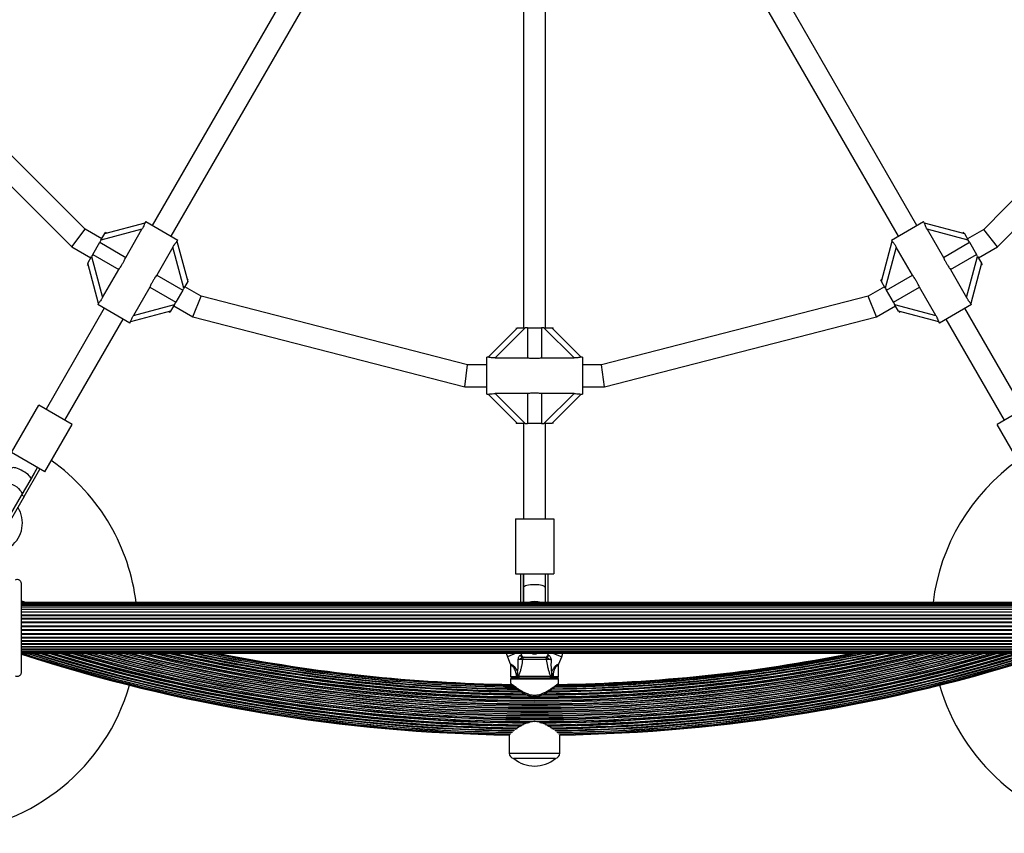
# Model space of a CAD drawing. Units: millimetres. Extents: x 300 to 15045, y 1471 to 14311.
# Drawn here: x 6821 to 7541, y 3648 to 4242 of the extents above; entities that cross this region are included whole.
import ezdxf

# ---------------------------------------------------------------- set-up
doc = ezdxf.new("R2010")
doc.units = ezdxf.units.MM

msp = doc.modelspace()

# ---------------------------------------------------------------- linework, layer by layer
at = {"color": 7, "linetype": 'Continuous', "lineweight": 25, "ltscale": 100}
for p, q in [((7060.43, 4338.95), (6917.93, 4092.14)), ((7476.78, 4092.14), (7334.28, 4338.95)), ((6931.78, 4084.14), (7074.28, 4330.95)), ((7320.43, 4330.95), (7462.93, 4084.14)), ((7189.35, 4306.24), (7189.35, 4017.28)), ((7205.35, 4017.28), (7205.35, 4306.24)), ((7666.36, 4232.78), (7525.71, 4089.21)), ((6868.96, 4089.23), (6736.64, 4221.23)), ((7535.6, 4076.45), (7679.2, 4223.02)), ((6723.84, 4211.4), (6859.14, 4076.42)), ((6883.29, 4086.15), (6912.68, 4094.02)), ((6913.16, 4094.89), (6912.62, 4093.94)), ((6913.16, 4094.89), (6936.55, 4081.39)), ((7458.16, 4081.39), (7481.55, 4094.89)), ((7482.08, 4093.97), (7481.55, 4094.89)), ((7482.03, 4094.02), (7511.41, 4086.15)), ((6859.14, 4076.42), (6868.96, 4089.23)), ((6881.04, 4082.25), (6868.96, 4089.23)), ((6910.46, 4089.29), (6880.46, 4081.25)), ((6883.29, 4086.15), (6883.79, 4087.02)), ((6884.66, 4086.52), (6883.79, 4087.02)), ((6898.61, 4068.76), (6910.46, 4089.29)), ((7484.24, 4089.29), (7496.1, 4068.76)), ((7514.24, 4081.25), (7484.24, 4089.29)), ((7510.91, 4087.02), (7510.05, 4086.52)), ((7525.71, 4089.21), (7513.66, 4082.25)), ((7535.6, 4076.45), (7525.71, 4089.21)), ((6874.49, 4070.91), (6879.59, 4079.74)), ((6880.46, 4081.25), (6879.59, 4079.74)), ((6879.59, 4079.74), (6898.61, 4068.76)), ((6880.46, 4081.25), (6883.29, 4086.15)), ((6936.01, 4080.47), (6936.55, 4081.39)), ((6936.04, 4080.53), (6943.91, 4051.15)), ((7450.79, 4051.15), (7458.67, 4080.53)), ((7458.16, 4081.39), (7458.71, 4080.44)), ((7496.1, 4068.76), (7515.12, 4079.74)), ((7511.41, 4086.15), (7514.24, 4081.25)), ((7515.12, 4079.74), (7514.24, 4081.25)), ((7515.12, 4079.74), (7520.21, 4070.91)), ((6859.14, 4076.42), (6873.04, 4068.4)), ((6933.05, 4076.25), (6921.2, 4055.72)), ((6941.09, 4046.25), (6933.05, 4076.25)), ((7461.66, 4076.25), (7453.62, 4046.25)), ((7473.51, 4055.72), (7461.66, 4076.25)), ((7521.66, 4068.4), (7535.6, 4076.45)), ((6870.79, 4064.5), (6873.62, 4069.4)), ((6874.49, 4070.91), (6873.62, 4069.4)), ((6873.62, 4069.4), (6881.66, 4039.4)), ((6874.49, 4070.91), (6893.51, 4059.93)), ((7501.2, 4059.93), (7520.21, 4070.91)), ((7513.05, 4039.4), (7521.09, 4069.4)), ((7521.09, 4069.4), (7520.21, 4070.91)), ((7521.09, 4069.4), (7523.91, 4064.5)), ((6870.29, 4063.64), (6871.16, 4063.14)), ((6878.67, 4035.12), (6870.79, 4064.5)), ((6881.66, 4039.4), (6893.51, 4059.93)), ((7501.2, 4059.93), (7513.05, 4039.4)), ((7523.91, 4064.5), (7516.04, 4035.12)), ((7523.55, 4063.14), (7524.41, 4063.64)), ((7523.91, 4064.5), (7524.41, 4063.64)), ((6921.2, 4055.72), (6940.21, 4044.74)), ((6943.91, 4051.15), (6941.09, 4046.25)), ((6944.41, 4052.02), (6943.55, 4052.52)), ((7451.16, 4052.52), (7450.29, 4052.02)), ((7450.79, 4051.15), (7450.29, 4052.02)), ((7453.62, 4046.25), (7450.79, 4051.15)), ((7454.49, 4044.74), (7473.51, 4055.72)), ((6916.1, 4046.89), (6904.24, 4026.36)), ((6916.1, 4046.89), (6935.12, 4035.91)), ((6940.21, 4044.74), (6935.12, 4035.91)), ((6940.21, 4044.74), (6941.09, 4046.25)), ((6953.71, 4040.3), (6941.66, 4047.25)), ((7453.04, 4047.25), (7441, 4040.3)), ((7453.62, 4046.25), (7454.49, 4044.74)), ((7459.59, 4035.91), (7454.49, 4044.74)), ((7459.59, 4035.91), (7478.61, 4046.89)), ((7490.46, 4026.36), (7478.61, 4046.89)), ((6947.6, 4025.35), (6953.71, 4040.3)), ((7148.37, 3990.28), (6953.71, 4040.3)), ((7441, 4040.3), (7246.34, 3990.28)), ((7447.1, 4025.35), (7441, 4040.3)), ((6882.93, 4031.52), (6840.34, 3957.76)), ((6878.69, 4035.19), (6878.16, 4034.27)), ((6901.55, 4020.77), (6878.16, 4034.27)), ((6931.41, 4029.5), (6902.03, 4021.63)), ((6904.24, 4026.36), (6934.24, 4034.4)), ((6931.41, 4029.5), (6930.91, 4028.64)), ((6934.24, 4034.4), (6931.41, 4029.5)), ((6933.66, 4033.4), (6947.6, 4025.35)), ((6934.24, 4034.4), (6935.12, 4035.91)), ((7447.1, 4025.35), (7461.04, 4033.4)), ((7459.59, 4035.91), (7460.46, 4034.4)), ((7460.46, 4034.4), (7490.46, 4026.36)), ((7463.29, 4029.5), (7460.46, 4034.4)), ((7492.68, 4021.63), (7463.29, 4029.5)), ((7516.55, 4034.27), (7493.16, 4020.77)), ((7554.36, 3957.76), (7511.78, 4031.52)), ((7516.55, 4034.27), (7516, 4035.21)), ((6854.2, 3949.76), (6896.78, 4023.52)), ((6930.05, 4029.14), (6930.91, 4028.64)), ((6947.6, 4025.35), (7146.34, 3974.28)), ((7248.37, 3974.28), (7447.1, 4025.35)), ((7463.79, 4028.64), (7464.66, 4029.14)), ((7497.93, 4023.52), (7540.51, 3949.76)), ((6901.55, 4020.77), (6902.09, 4021.71)), ((7163.34, 3995.77), (7184.85, 4017.28)), ((7190.51, 4017.28), (7168.55, 3995.32)), ((7183.85, 4017.28), (7183.85, 4016.28)), ((7184.85, 4017.28), (7190.51, 4017.28)), ((7192.25, 4017.28), (7190.51, 4017.28)), ((7192.25, 4017.28), (7202.45, 4017.28)), ((7192.25, 4017.28), (7192.25, 3995.32)), ((7202.45, 4017.28), (7202.45, 3995.32)), ((7204.2, 4017.28), (7202.45, 4017.28)), ((7226.16, 3995.32), (7204.2, 4017.28)), ((7204.2, 4017.28), (7209.85, 4017.28)), ((7209.85, 4017.28), (7231.36, 3995.77)), ((7209.85, 4017.28), (7210.85, 4017.28)), ((7210.85, 4016.28), (7210.85, 4017.28)), ((7492.63, 4021.69), (7493.16, 4020.77)), ((7163.42, 3995.78), (7162.35, 3995.78)), ((7162.35, 3968.78), (7162.35, 3995.78)), ((7168.55, 3995.32), (7192.25, 3995.32)), ((7202.45, 3995.32), (7226.16, 3995.32)), ((7232.35, 3995.78), (7231.26, 3995.78)), ((7232.35, 3995.78), (7232.35, 3968.78)), ((7146.34, 3974.28), (7148.37, 3990.28)), ((7162.35, 3990.28), (7148.37, 3990.28)), ((7246.34, 3990.28), (7232.35, 3990.28)), ((7248.37, 3974.28), (7246.34, 3990.28)), ((7146.34, 3974.28), (7162.35, 3974.28)), ((7232.35, 3974.28), (7248.37, 3974.28)), ((7162.35, 3968.78), (7163.45, 3968.78)), ((7184.85, 3947.28), (7163.34, 3968.79)), ((7192.25, 3969.24), (7168.55, 3969.24)), ((7168.55, 3969.24), (7190.51, 3947.28)), ((7192.25, 3969.24), (7192.25, 3947.28)), ((7226.16, 3969.24), (7202.45, 3969.24)), ((7202.45, 3969.24), (7202.45, 3947.28)), ((7204.2, 3947.28), (7226.16, 3969.24)), ((7231.36, 3968.79), (7209.85, 3947.28)), ((7231.29, 3968.78), (7232.35, 3968.78)), ((6815.15, 3926.12), (6835.15, 3960.76)), ((6859.4, 3946.76), (6835.15, 3960.76)), ((7559.56, 3960.76), (7535.31, 3946.76)), ((6839.4, 3912.12), (6859.4, 3946.76)), ((7183.85, 3948.28), (7183.85, 3947.28)), ((7184.85, 3947.28), (7183.85, 3947.28)), ((7190.51, 3947.28), (7184.85, 3947.28)), ((7189.35, 3947.28), (7189.35, 3877.65)), ((7190.51, 3947.28), (7192.25, 3947.28)), ((7202.45, 3947.28), (7192.25, 3947.28)), ((7202.45, 3947.28), (7204.2, 3947.28)), ((7209.85, 3947.28), (7204.2, 3947.28)), ((7205.35, 3877.65), (7205.35, 3947.28)), ((7210.85, 3947.28), (7210.85, 3948.28)), ((7555.31, 3912.12), (7535.31, 3946.76)), ((6839.4, 3912.12), (6815.15, 3926.12)), ((6822.6, 3895.02), (6834.2, 3915.12)), ((6824.33, 3894.02), (6835.93, 3914.12)), ((6829.39, 3906.79), (6834.2, 3915.12)), ((6822.39, 3894.67), (6829.39, 3906.79)), ((6809.03, 3871.53), (6822.39, 3894.67)), ((6824.33, 3894.02), (6810.76, 3870.53)), ((6824.33, 3894.02), (6822.6, 3895.02)), ((7183.35, 3877.65), (7183.35, 3837.65)), ((7183.35, 3877.65), (7211.35, 3877.65)), ((7211.35, 3877.65), (7211.35, 3837.65)), ((7183.35, 3837.65), (7211.35, 3837.65)), ((7187.35, 3816.52), (7187.35, 3837.65)), ((7189.35, 3837.65), (7189.35, 3827.65)), ((7189.35, 3816.52), (7189.35, 3837.65)), ((7205.35, 3827.65), (7205.35, 3837.65)), ((7205.35, 3816.52), (7205.35, 3837.65)), ((7207.35, 3816.52), (7207.35, 3837.65)), ((7189.35, 3827.65), (7189.35, 3816.52)), ((7205.35, 3816.52), (7205.35, 3827.65)), ((6822.35, 3817.77), (6826.11, 3816.52)), ((6823.46, 3816.52), (6822.35, 3816.89)), ((7572.35, 3816.52), (6822.35, 3816.52)), ((7572.35, 3816.31), (6822.35, 3816.31)), ((7572.35, 3815.68), (6822.35, 3815.68)), ((6822.35, 3814.67), (7572.35, 3814.67)), ((7572.35, 3814.66), (6822.35, 3814.66)), ((6822.35, 3813.43), (7572.35, 3813.43)), ((6825.44, 3816.52), (6822.36, 3817.55)), ((7572.35, 3813.25), (6822.35, 3813.25)), ((6822.35, 3811.8), (7572.35, 3811.8)), ((7572.35, 3811.51), (6822.35, 3811.51)), ((6822.35, 3809.84), (7572.35, 3809.84)), ((7572.35, 3809.47), (6822.35, 3809.47)), ((6822.35, 3807.59), (7572.35, 3807.59)), ((6822.35, 3807.17), (7572.35, 3807.17)), ((6822.35, 3805.1), (7572.35, 3805.1)), ((6822.35, 3804.65), (7572.35, 3804.65)), ((6822.35, 3802.44), (7572.35, 3802.44)), ((6822.35, 3801.96), (7572.35, 3801.96)), ((6822.35, 3799.67), (7572.35, 3799.67)), ((6822.35, 3799.18), (7572.35, 3799.18)), ((6821.85, 3798.02), (6822.35, 3798.52)), ((6822.35, 3797.52), (6821.85, 3798.02)), ((6822.35, 3797.79), (6822.35, 3798.24)), ((6822.35, 3796.86), (7572.35, 3796.86)), ((6822.35, 3796.37), (7572.35, 3796.37)), ((6822.35, 3794.08), (7572.35, 3794.08)), ((6822.35, 3793.6), (7572.35, 3793.6)), ((6822.35, 3791.39), (7572.35, 3791.39)), ((6822.35, 3790.93), (7572.35, 3790.93)), ((6822.35, 3788.87), (7572.35, 3788.87)), ((6822.35, 3788.45), (7572.35, 3788.45)), ((6822.35, 3786.57), (7572.35, 3786.57)), ((6822.35, 3786.19), (7572.35, 3786.19)), ((6822.35, 3784.53), (7572.35, 3784.53)), ((6822.35, 3784.23), (7572.35, 3784.23)), ((6822.35, 3782.78), (7572.35, 3782.78)), ((6822.35, 3782.61), (7572.35, 3782.61)), ((6822.35, 3781.38), (7572.35, 3781.38)), ((6822.35, 3781.37), (7572.35, 3781.37)), ((6822.35, 3780.36), (7572.35, 3780.36)), ((6822.35, 3779.73), (7572.35, 3779.73)), ((6822.35, 3779.52), (7572.35, 3779.52)), ((7187.92, 3777.85), (7187.23, 3779.52)), ((7207.48, 3779.52), (7206.78, 3777.85)), ((7177.51, 3776.85), (7179.62, 3771.77)), ((7179.85, 3770.62), (7179.85, 3762.62)), ((7206.17, 3774.97), (7188.54, 3774.97)), ((7190.17, 3776.62), (7204.54, 3776.62)), ((7214.85, 3762.62), (7214.85, 3770.61)), ((7215.07, 3771.75), (7217.2, 3776.85)), ((7185.03, 3765.04), (7183.85, 3764.55)), ((7184.66, 3762.62), (7183.85, 3764.55)), ((7183.85, 3764.55), (7183.85, 3762.62)), ((7210.85, 3764.55), (7209.68, 3765.04)), ((7210.85, 3764.55), (7210.05, 3762.62)), ((7210.85, 3764.55), (7210.85, 3762.62)), ((7179.85, 3760.62), (7179.85, 3757.6)), ((7180.85, 3761.62), (7197.35, 3761.62)), ((7183.85, 3762.62), (7183.85, 3761.62)), ((7183.85, 3762.62), (7184.66, 3762.62)), ((7184.66, 3762.62), (7185.11, 3762.57)), ((7184.66, 3762.62), (7184.66, 3761.62)), ((7185.11, 3762.65), (7185.51, 3762.8)), ((7185.11, 3762.57), (7185.11, 3762.65)), ((7185.51, 3762.8), (7209.2, 3762.8)), ((7197.35, 3761.62), (7213.85, 3761.62)), ((7209.2, 3762.8), (7209.6, 3762.65)), ((7209.6, 3762.65), (7209.6, 3762.57)), ((7209.6, 3762.57), (7210.05, 3762.62)), ((7210.05, 3762.62), (7210.05, 3761.62)), ((7210.05, 3762.62), (7210.85, 3762.62)), ((7210.85, 3761.62), (7210.85, 3762.62)), ((7214.85, 3757.6), (7214.85, 3760.62)), ((7184.81, 3753.46), (7166.42, 3753.8)), ((7178.85, 3719.81), (7178.85, 3706.59)), ((7215.85, 3706.59), (7215.85, 3719.81)), ((7182.15, 3702.65), (7182.15, 3702.62)), ((7212.55, 3702.62), (7182.15, 3702.62)), ((7212.55, 3702.62), (7212.55, 3702.65))]:
    msp.add_line(p, q, dxfattribs=at)
at = {"color": 8, "linetype": 'Continuous', "lineweight": 25, "ltscale": 100}
for p, q in [((6822.35, 3817.53), (6825.39, 3816.52)), ((6822.35, 3816.81), (6823.24, 3816.52)), ((7183.91, 3779.52), (7177.51, 3776.85)), ((7187.16, 3777.95), (7187.92, 3777.85)), ((7206.78, 3777.85), (7207.55, 3777.95)), ((7210.8, 3779.52), (7217.2, 3776.85)), ((7179.85, 3762.62), (7183.85, 3762.62)), ((7197.35, 3760.62), (7179.85, 3760.62)), ((7214.85, 3760.62), (7197.35, 3760.62)), ((7210.85, 3762.62), (7214.85, 3762.62)), ((7207.02, 3751.32), (7207.67, 3751.29)), ((7209.81, 3753.2), (7228.29, 3753.54)), ((7211.85, 3754.73), (7228.29, 3755.05)), ((7178.85, 3706.59), (7197.35, 3706.59)), ((7197.35, 3706.59), (7215.85, 3706.59))]:
    msp.add_line(p, q, dxfattribs=at)
at = {"color": 7, "linetype": 'Continuous', "lineweight": 25, "ltscale": 100, "flags": 128}
for points in [[(6808.53, 3902.67), (6809.14, 3903.31), (6810.06, 3903.73), (6811.25, 3903.89), (6812.66, 3903.78), (6814.2, 3903.42), (6815.81, 3902.83), (6817.4, 3902.02), (6818.89, 3901.05), (6820.21, 3899.95), (6821.3, 3898.8), (6822.09, 3897.63), (6822.55, 3896.52), (6822.65, 3895.51), (6822.39, 3894.67)], [(7176.6, 3779.52), (7176.6, 3779.52), (7177.51, 3776.85)], [(7437.93, 3779.52), (7432.96, 3778.5), (7412.72, 3774.57), (7392.4, 3770.99), (7372.03, 3767.77), (7351.61, 3764.9), (7331.13, 3762.39), (7310.62, 3760.24), (7290.07, 3758.44), (7269.5, 3757), (7248.9, 3755.93), (7228.29, 3755.21), (7212.01, 3754.89)], [(7217.2, 3776.85), (7218.11, 3779.52), (7218.11, 3779.52)]]:
    msp.add_lwpolyline(points, dxfattribs=at)
at = {"color": 8, "linetype": 'Continuous', "lineweight": 25, "ltscale": 100, "flags": 128}
msp.add_lwpolyline([(7214.13, 3756.56), (7222.97, 3756.72), (7243.9, 3757.36), (7264.81, 3758.37), (7285.71, 3759.75), (7306.58, 3761.5), (7327.41, 3763.62), (7348.2, 3766.11), (7368.94, 3768.96), (7389.63, 3772.19), (7410.26, 3775.78), (7429.75, 3779.52)], dxfattribs=at)
at = {"color": 7, "linetype": 'Continuous', "lineweight": 25, "ltscale": 10000}
for centre, radius, start, end in [((6757.35, 3798.02), 150, 30, 54.6446), ((7637.35, 3798.02), 150, 125.3554, 172.91548), ((6757.35, 3798.02), 150, 136.2034, 343.7966), ((6801.6, 3874.66), 21.5, 307.38014, 32.28225), ((6757.35, 3798.02), 150, 7.08452, 30), ((7637.35, 3798.02), 150, 196.2034, 30), ((7197.35, 4937.92), 1218.04, 252.0688, 269.14266), ((7197.35, 4937.92), 1218.25, 252.07225, 269.12989), ((7197.35, 4937.92), 1217.42, 252.08674, 269.17295), ((7197.35, 4937.92), 1216.39, 252.23698, 269.22033), ((7197.35, 4937.92), 1214.99, 252.44453, 269.28713), ((7197.35, 4937.92), 1213.25, 252.70657, 269.40314), ((7197.35, 4937.92), 1211.21, 253.01933, 269.5586), ((7197.35, 4937.92), 1208.91, 253.37976, 269.82046), ((7197.35, 4937.92), 1206.38, 253.78599, 286.21401), ((7197.35, 4937.92), 1188.3, 257.11925, 269.67585), ((7197.35, 4937.92), 1186.26, 257.55754, 269.50149), ((7197.35, 4937.92), 1184.52, 257.94554, 268.50356), ((7197.35, 4937.92), 1183.12, 258.26772, 269.28457), ((7197.35, 4937.92), 1182.09, 258.50985, 269.21968), ((7197.35, 4937.92), 1181.47, 258.66026, 269.18098), ((7197.35, 4937.92), 1181.25, 258.71129, 269.17086), ((7188.85, 3778.36), 1.74, 193.49505, 266.91078), ((7189.77, 3778.62), 2, 201.9991, 270), ((7197.35, 3787.12), 8, 251.85923, 288.14077), ((7197.35, 4937.92), 1208.91, 270.16513, 286.62024), ((7197.35, 4937.92), 1188.3, 270.33788, 282.88075), ((7204.94, 3778.62), 2, 270, 338.57477), ((7205.85, 3778.36), 1.74, 273.08922, 346.50495), ((7197.35, 4937.92), 1211.21, 270.43803, 286.98067), ((7197.35, 4937.92), 1186.26, 270.50931, 282.44246), ((7197.35, 4937.92), 1184.52, 270.60257, 282.05446), ((7197.35, 4937.92), 1213.25, 270.60029, 287.29343), ((7197.35, 4937.92), 1214.99, 270.72051, 287.55547), ((7197.35, 4937.92), 1182.09, 270.78035, 281.49015), ((7197.35, 4937.92), 1216.39, 270.77967, 287.76302), ((7197.35, 4937.92), 1181.47, 270.81713, 281.33974), ((7197.35, 4937.92), 1181.25, 270.83561, 281.28871), ((7197.35, 4937.92), 1217.42, 270.82705, 287.91326), ((7197.35, 4937.92), 1218.04, 270.85734, 287.93121), ((7197.35, 4937.92), 1218.25, 270.87011, 287.92775), ((7190.32, 3774.85), 1.78, 94.71788, 176.05955), ((7204.39, 3774.85), 1.78, 3.94045, 85.28212), ((7180.85, 3762.62), 1, 180, 270), ((7180.85, 3760.62), 1, 90, 180), ((7186.47, 3762.6), 0.979, 168.47065, 267.2115), ((7208.24, 3762.6), 0.979, 272.7885, 11.52935), ((7213.85, 3762.62), 1, 270, 0), ((7213.85, 3760.62), 1, 0, 90), ((7182.85, 3706.59), 4, 180, 259.92134), ((7211.85, 3706.59), 4, 280.07866, 0), ((7197.35, 3720.88), 23.75, 230.21549, 269.99653), ((7197.35, 3720.88), 23.75, 269.99653, 309.78451)]:
    msp.add_arc(centre, radius, start, end, dxfattribs=at)
at = {"color": 8, "linetype": 'Continuous', "lineweight": 25, "ltscale": 10000}
for centre, radius, start, end in [((7197.35, 3801.69), 15.54, 72.64191, 107.35809), ((7197.35, 4937.92), 1218.03, 252.06879, 269.1445), ((7197.35, 4937.92), 1217.35, 252.09672, 269.17989), ((7197.35, 4937.92), 1216.4, 252.23514, 269.19643), ((7197.35, 4937.92), 1216.24, 252.25943, 269.23591), ((7197.35, 4937.92), 1215.16, 252.41886, 269.27149), ((7197.35, 4937.92), 1214.72, 252.48444, 269.31178), ((7197.35, 4937.92), 1213.54, 252.66211, 269.37648), ((7197.35, 4937.92), 1213.29, 252.69994, 269.39374), ((7197.35, 4937.92), 1212.84, 252.76889, 269.42508), ((7197.35, 4937.92), 1211.58, 252.96165, 269.52027), ((7197.35, 4937.92), 1211.31, 253.00244, 269.54301), ((7197.35, 4937.92), 1210.63, 253.109, 269.60213), ((7197.35, 4937.92), 1209.33, 253.31334, 269.75539), ((7197.35, 4937.92), 1209.06, 253.35633, 269.79754), ((7197.35, 4937.92), 1208.15, 253.49997, 286.50003), ((7197.35, 4937.92), 1206.84, 253.71199, 286.28801), ((7197.35, 4937.92), 1206.57, 253.75633, 286.24367), ((7197.35, 4937.92), 1205.47, 253.93592, 286.06408), ((7197.35, 4937.92), 1204.18, 254.15127, 285.84873), ((7197.35, 4937.92), 1203.91, 254.19605, 285.80395), ((7197.35, 4937.92), 1203.7, 254.23163, 285.76837), ((7197.35, 4937.92), 1202.65, 254.40975, 285.59025), ((7197.35, 4937.92), 1201.41, 254.62365, 285.37635), ((7197.35, 4937.92), 1201.15, 254.66784, 285.33216), ((7197.35, 4937.92), 1200.92, 254.70892, 285.29108), ((7197.35, 4937.92), 1199.75, 254.91301, 285.08699), ((7197.35, 4937.92), 1198.59, 255.12024, 284.87976), ((7197.35, 4937.92), 1198.36, 255.16273, 284.83727), ((7197.35, 4937.92), 1198.1, 255.20872, 284.79128), ((7197.35, 4937.92), 1196.86, 255.43579, 284.56421), ((7197.35, 4937.92), 1195.81, 255.63069, 284.36931), ((7197.35, 4937.92), 1195.6, 255.67028, 284.32972), ((7197.35, 4937.92), 1195.33, 255.72042, 284.27958), ((7197.35, 4937.92), 1194.04, 255.9666, 284.0334), ((7197.35, 4937.92), 1193.12, 256.14314, 283.85686), ((7197.35, 4937.92), 1192.94, 256.17857, 283.82143), ((7197.35, 4937.92), 1192.67, 256.23189, 283.76811), ((7197.35, 4937.92), 1191.36, 256.49231, 283.50769), ((7197.35, 4937.92), 1190.6, 256.6442, 283.3558), ((7197.35, 4937.92), 1190.45, 256.67416, 283.32584), ((7197.35, 4937.92), 1190.18, 256.72947, 283.27053), ((7197.35, 4937.92), 1188.88, 256.99819, 269.74621), ((7197.35, 4937.92), 1188.19, 257.14227, 269.65707), ((7197.35, 4937.92), 1187.93, 257.19816, 269.63367), ((7197.35, 4937.92), 1186.67, 257.46813, 269.53024), ((7197.35, 4937.92), 1186.22, 257.56711, 269.49596), ((7197.35, 4937.92), 1185.97, 257.62198, 269.47708), ((7197.35, 4937.92), 1184.79, 257.88514, 269.39509), ((7197.35, 4937.92), 1184.35, 257.98465, 269.36638), ((7197.35, 4937.92), 1183.27, 258.2322, 269.29718), ((7197.35, 4937.92), 1183.11, 258.27064, 269.28677), ((7197.35, 4937.92), 1182.16, 258.49352, 269.22736), ((7197.35, 4937.92), 1181.48, 258.65609, 269.18497), ((7197.35, 4937.92), 1209.06, 270.19369, 286.64367), ((7197.35, 4937.92), 1209.33, 270.23546, 286.68666), ((7197.35, 4937.92), 1188.88, 270.25379, 283.00181), ((7197.35, 4937.92), 1188.19, 270.34854, 282.85773), ((7197.35, 4937.92), 1187.93, 270.37268, 282.80184), ((7197.35, 4937.92), 1210.63, 270.38266, 286.891), ((7197.35, 4937.92), 1211.31, 270.4469, 286.99756), ((7197.35, 4937.92), 1211.58, 270.46768, 287.03835), ((7197.35, 4937.92), 1186.67, 270.49789, 282.53187), ((7197.35, 4937.92), 1186.22, 270.51192, 282.43289), ((7197.35, 4937.92), 1185.97, 270.52971, 282.37802), ((7197.35, 4937.92), 1212.84, 270.56574, 287.23111), ((7197.35, 4937.92), 1213.29, 270.59738, 287.30006), ((7197.35, 4937.92), 1213.54, 270.61479, 287.33789), ((7197.35, 4937.92), 1184.35, 270.64135, 282.01535), ((7197.35, 4937.92), 1214.72, 270.69446, 287.51556), ((7197.35, 4937.92), 1183.11, 270.72122, 281.72936), ((7197.35, 4937.92), 1215.16, 270.74416, 287.58114), ((7197.35, 4937.92), 1182.16, 270.77958, 281.50648), ((7197.35, 4937.92), 1216.24, 270.76409, 287.74057), ((7197.35, 4937.92), 1216.4, 270.79998, 287.76486), ((7197.35, 4937.92), 1217.35, 270.82011, 287.90328), ((7197.35, 4937.92), 1218.03, 270.8555, 287.93121), ((7197.35, 4937.92), 1184.79, 271.49612, 282.11486), ((7197.35, 4937.92), 1183.27, 271.49811, 281.7678)]:
    msp.add_arc(centre, radius, start, end, dxfattribs=at)
at = {"color": 7, "linetype": 'Continuous', "lineweight": 25, "ltscale": 10000}
for centre, major_axis, ratio, start_param, end_param in [((6822.46, 3910.79), (6.93, -4), 0.258294, 1.570796, 3.141593), ((6822.46, 3910.79), (6.93, -4), 0.258294, 0, 1.570796), ((7197.35, 3827.65), (8, 0), 0.24654, 1.570796, 3.141593), ((7197.35, 3827.65), (8, 0), 0.24654, 0, 1.570796)]:
    msp.add_ellipse(centre, major_axis=major_axis, ratio=ratio, start_param=start_param, end_param=end_param, dxfattribs=at)
at = {"color": 7, "linetype": 'Continuous', "lineweight": 25, "ltscale": 100}
for points, knots in [([(7484.24, 4089.29), (7483.92, 4089.88), (7483.32, 4090.96), (7482.69, 4092.41), (7482.3, 4093.42), (7482.12, 4093.9), (7482.08, 4093.95), (7482.07, 4093.96)], [0, 0, 0, 0, 0.298733, 0.544878, 0.751657, 0.959367, 1, 1, 1, 1]), ([(6912.63, 4093.93), (6912.61, 4093.9), (6912.55, 4093.82), (6912.34, 4093.25), (6911.98, 4092.33), (6911.38, 4090.96), (6910.81, 4089.91), (6910.46, 4089.29)], [0, 0, 0, 0, 0.1047162, 0.2846296, 0.4732566, 0.6869546, 1, 1, 1, 1]), ([(6933.05, 4076.25), (6933.4, 4076.83), (6934.04, 4077.89), (6934.97, 4079.16), (6935.65, 4080), (6935.98, 4080.39), (6936, 4080.46), (6936.01, 4080.47)], [0, 0, 0, 0, 0.298733, 0.544878, 0.751657, 0.959367, 1, 1, 1, 1]), ([(7458.72, 4080.45), (7458.74, 4080.41), (7458.78, 4080.33), (7459.17, 4079.86), (7459.79, 4079.08), (7460.67, 4077.88), (7461.29, 4076.86), (7461.66, 4076.25)], [0, 0, 0, 0, 0.1047162, 0.2846296, 0.4732566, 0.6869546, 1, 1, 1, 1]), ([(6893.51, 4059.93), (6894.07, 4060.7), (6895.04, 4062.05), (6896.36, 4064.2), (6897.55, 4066.4), (6898.23, 4067.91), (6898.61, 4068.76)], [0, 0, 0, 0, 0.286094, 0.499516, 0.719812, 1, 1, 1, 1]), ([(7496.1, 4068.76), (7496.49, 4067.9), (7497.17, 4066.38), (7498.37, 4064.16), (7499.68, 4062.03), (7500.65, 4060.69), (7501.2, 4059.93)], [0, 0, 0, 0, 0.286094, 0.499516, 0.719812, 1, 1, 1, 1]), ([(6921.2, 4055.72), (6920.64, 4054.95), (6919.67, 4053.6), (6918.35, 4051.46), (6917.16, 4049.25), (6916.48, 4047.74), (6916.1, 4046.89)], [0, 0, 0, 0, 0.286094, 0.499516, 0.719812, 1, 1, 1, 1]), ([(7478.61, 4046.89), (7478.22, 4047.76), (7477.54, 4049.27), (7476.34, 4051.49), (7475.03, 4053.62), (7474.06, 4054.97), (7473.51, 4055.72)], [0, 0, 0, 0, 0.286094, 0.499516, 0.719812, 1, 1, 1, 1]), ([(6881.66, 4039.4), (6881.31, 4038.82), (6880.67, 4037.76), (6879.74, 4036.5), (6879.06, 4035.65), (6878.73, 4035.26), (6878.7, 4035.2), (6878.7, 4035.18)], [0, 0, 0, 0, 0.298733, 0.544878, 0.751657, 0.959367, 1, 1, 1, 1]), ([(7515.99, 4035.21), (7515.97, 4035.24), (7515.92, 4035.33), (7515.53, 4035.8), (7514.92, 4036.57), (7514.03, 4037.77), (7513.42, 4038.79), (7513.05, 4039.4)], [0, 0, 0, 0, 0.1047162, 0.2846296, 0.4732566, 0.6869546, 1, 1, 1, 1]), ([(6902.08, 4021.72), (6902.1, 4021.75), (6902.15, 4021.84), (6902.36, 4022.41), (6902.73, 4023.33), (6903.33, 4024.69), (6903.9, 4025.74), (6904.24, 4026.36)], [0, 0, 0, 0, 0.104716, 0.28463, 0.473257, 0.686955, 1, 1, 1, 1]), ([(7490.46, 4026.36), (7490.79, 4025.77), (7491.39, 4024.69), (7492.02, 4023.24), (7492.41, 4022.23), (7492.59, 4021.76), (7492.63, 4021.7), (7492.64, 4021.69)], [0, 0, 0, 0, 0.298733, 0.544878, 0.751657, 0.959367, 1, 1, 1, 1]), ([(7168.55, 3995.32), (7167.87, 3995.33), (7166.64, 3995.36), (7165.07, 3995.53), (7164, 3995.7), (7163.5, 3995.78), (7163.43, 3995.78), (7163.42, 3995.78)], [0, 0, 0, 0, 0.298733, 0.544878, 0.751657, 0.959367, 1, 1, 1, 1]), ([(7192.25, 3995.32), (7193.2, 3995.22), (7194.85, 3995.06), (7197.37, 3994.99), (7199.87, 3995.06), (7201.53, 3995.23), (7202.45, 3995.32)], [0, 0, 0, 0, 0.286094, 0.499516, 0.719812, 1, 1, 1, 1]), ([(7231.26, 3995.77), (7231.22, 3995.77), (7231.12, 3995.77), (7230.52, 3995.67), (7229.55, 3995.52), (7228.06, 3995.36), (7226.87, 3995.33), (7226.16, 3995.32)], [0, 0, 0, 0, 0.104716, 0.28463, 0.473257, 0.686955, 1, 1, 1, 1]), ([(7163.45, 3968.79), (7163.49, 3968.79), (7163.58, 3968.79), (7164.18, 3968.89), (7165.16, 3969.04), (7166.65, 3969.2), (7167.84, 3969.23), (7168.55, 3969.24)], [0, 0, 0, 0, 0.104716, 0.28463, 0.473257, 0.686955, 1, 1, 1, 1]), ([(7202.45, 3969.24), (7201.51, 3969.34), (7199.86, 3969.5), (7197.34, 3969.57), (7194.83, 3969.5), (7193.18, 3969.34), (7192.25, 3969.24)], [0, 0, 0, 0, 0.286094, 0.499516, 0.719812, 1, 1, 1, 1]), ([(7226.16, 3969.24), (7226.84, 3969.23), (7228.07, 3969.2), (7229.64, 3969.03), (7230.71, 3968.86), (7231.21, 3968.78), (7231.28, 3968.78), (7231.29, 3968.79)], [0, 0, 0, 0, 0.298733, 0.544878, 0.751657, 0.959367, 1, 1, 1, 1]), ([(6822.35, 3830.35), (6822.34, 3830.6), (6822.3, 3831.1), (6822, 3831.84), (6821.54, 3832.45), (6820.9, 3832.97), (6820, 3833.34), (6818.89, 3833.41), (6818.21, 3833.1), (6817.85, 3832.95)], [0, 0, 0, 0, 0.108199, 0.21693, 0.318044, 0.42074, 0.572365, 0.780044, 1, 1, 1, 1]), ([(6822.35, 3798.52), (6822.35, 3800.42), (6822.35, 3804.22), (6822.35, 3809.93), (6822.35, 3815.61), (6822.35, 3822.5), (6822.35, 3827.33), (6822.35, 3830.35)], [0, 0, 0, 0, 0.1731309, 0.3462819, 0.5240776, 0.7019122, 1, 1, 1, 1]), ([(6822.35, 3765.69), (6822.35, 3767.7), (6822.35, 3771.73), (6822.35, 3778.99), (6822.35, 3785.96), (6822.35, 3792.52), (6822.35, 3795.85), (6822.35, 3797.52)], [0, 0, 0, 0, 0.199035, 0.398898, 0.696528, 0.848269, 1, 1, 1, 1]), ([(7185.28, 3774.84), (7185.28, 3774.84), (7185.29, 3774.85), (7185.31, 3774.96), (7185.42, 3775.51), (7185.64, 3776.38), (7185.98, 3777.1), (7186.3, 3777.55), (7186.52, 3777.76), (7186.85, 3777.95), (7187.02, 3777.95), (7187.16, 3777.95)], [0, 0, 0, 0, 0.0026759, 0.0071611, 0.0684806, 0.3678411, 0.5941157, 0.6246328, 0.7988264, 0.8441898, 1, 1, 1, 1]), ([(7207.55, 3777.95), (7207.69, 3777.95), (7207.86, 3777.95), (7208.19, 3777.76), (7208.4, 3777.55), (7208.72, 3777.1), (7209.07, 3776.38), (7209.28, 3775.51), (7209.4, 3774.96), (7209.42, 3774.85), (7209.42, 3774.84), (7209.43, 3774.84)], [0, 0, 0, 0, 0.15581, 0.201174, 0.375367, 0.405884, 0.632159, 0.931519, 0.992839, 0.997324, 1, 1, 1, 1]), ([(7179.6, 3771.76), (7179.68, 3771.58), (7179.84, 3771.22), (7179.83, 3770.82), (7179.82, 3770.62)], [0, 0, 0, 0, 0.4907, 1, 1, 1, 1]), ([(7184.95, 3765.69), (7184.95, 3765.69), (7184.96, 3765.77), (7185.1, 3766.6), (7185.28, 3768.23), (7185.43, 3771.22), (7185.34, 3773.42), (7185.28, 3774.84)], [0, 0, 0, 0, 0.001073, 0.027809, 0.283014, 0.53893, 1, 1, 1, 1]), ([(7185.28, 3774.84), (7185.29, 3774.84), (7185.41, 3774.89), (7186.03, 3775.16), (7186.94, 3775.57), (7187.68, 3776.07), (7188.08, 3776.35), (7188.41, 3776.56), (7188.64, 3776.6), (7188.76, 3776.62)], [0, 0, 0, 0, 0.002711, 0.100929, 0.479642, 0.68657, 0.713953, 0.847697, 1, 1, 1, 1]), ([(7188.54, 3774.97), (7188.33, 3774.98), (7187.9, 3775), (7186.98, 3774.98), (7186.07, 3774.92), (7185.51, 3774.86), (7185.28, 3774.84)], [0, 0, 0, 0, 0.2685568, 0.5370217, 0.807371, 1, 1, 1, 1]), ([(7188.54, 3774.97), (7188.31, 3773.32), (7187.97, 3770.79), (7187.16, 3767.41), (7186.39, 3764.93), (7185.79, 3763.48), (7185.51, 3762.8)], [0, 0, 0, 0, 0.390714, 0.598736, 0.81122, 1, 1, 1, 1]), ([(7188.76, 3776.62), (7188.85, 3776.62), (7189.4, 3776.62), (7189.82, 3776.62), (7190.17, 3776.62)], [0, 0, 0, 0, 0.1643, 1, 1, 1, 1]), ([(7204.54, 3776.62), (7204.89, 3776.62), (7205.31, 3776.62), (7205.86, 3776.62), (7205.95, 3776.62)], [0, 0, 0, 0, 0.8357, 1, 1, 1, 1]), ([(7205.95, 3776.62), (7206.07, 3776.6), (7206.3, 3776.56), (7206.63, 3776.35), (7207.03, 3776.07), (7207.77, 3775.57), (7208.68, 3775.16), (7209.29, 3774.89), (7209.42, 3774.84), (7209.43, 3774.84)], [0, 0, 0, 0, 0.152303, 0.286047, 0.31343, 0.520358, 0.899071, 0.997289, 1, 1, 1, 1]), ([(7209.43, 3774.84), (7209.19, 3774.86), (7208.64, 3774.92), (7207.73, 3774.98), (7206.8, 3775), (7206.38, 3774.98), (7206.17, 3774.97)], [0, 0, 0, 0, 0.192629, 0.462978, 0.731443, 1, 1, 1, 1]), ([(7209.2, 3762.8), (7208.92, 3763.48), (7208.32, 3764.91), (7207.56, 3767.39), (7206.74, 3770.76), (7206.39, 3773.32), (7206.17, 3774.97)], [0, 0, 0, 0, 0.188579, 0.395838, 0.608782, 1, 1, 1, 1]), ([(7209.43, 3774.84), (7209.37, 3773.42), (7209.28, 3771.19), (7209.43, 3768.12), (7209.63, 3766.49), (7209.76, 3765.69), (7209.76, 3765.69)], [0, 0, 0, 0, 0.461771, 0.72767, 0.998927, 1, 1, 1, 1]), ([(7214.87, 3770.61), (7214.87, 3770.84), (7214.86, 3771.23), (7215.02, 3771.59), (7215.09, 3771.75)], [0, 0, 0, 0, 0.573234, 1, 1, 1, 1]), ([(6817.85, 3763.09), (6818.28, 3762.91), (6819.02, 3762.6), (6820.18, 3762.75), (6821.04, 3763.15), (6821.68, 3763.73), (6822.11, 3764.43), (6822.33, 3765.11), (6822.35, 3765.51), (6822.35, 3765.69)], [0, 0, 0, 0, 0.266029, 0.455493, 0.596627, 0.709373, 0.822699, 0.923438, 1, 1, 1, 1]), ([(7185.03, 3765.04), (7185, 3765.25), (7184.98, 3765.47), (7184.95, 3765.69), (7184.95, 3765.69)], [0, 0, 0, 0, 0.980827, 1, 1, 1, 1]), ([(7185.11, 3762.65), (7185.12, 3763.26), (7185.13, 3764.07), (7185.05, 3764.86), (7185.03, 3765.04)], [0, 0, 0, 0, 0.769595, 1, 1, 1, 1]), ([(7209.68, 3765.04), (7209.66, 3764.86), (7209.58, 3764.07), (7209.59, 3763.26), (7209.6, 3762.65)], [0, 0, 0, 0, 0.230405, 1, 1, 1, 1]), ([(7209.76, 3765.69), (7209.76, 3765.69), (7209.73, 3765.47), (7209.7, 3765.25), (7209.68, 3765.04)], [0, 0, 0, 0, 0.019173, 1, 1, 1, 1]), ([(7179.86, 3757.6), (7179.86, 3757.52), (7179.88, 3757.38), (7179.95, 3757.19), (7180.03, 3757.05), (7180.11, 3756.95), (7180.16, 3756.9), (7180.19, 3756.87), (7180.2, 3756.86), (7180.21, 3756.86), (7180.21, 3756.85), (7180.22, 3756.85), (7180.22, 3756.85), (7180.24, 3756.83), (7180.38, 3756.71), (7180.81, 3756.37), (7181.47, 3755.83), (7182.35, 3755.12), (7183.48, 3754.25), (7184.84, 3753.23), (7186.45, 3752.09), (7188.23, 3750.95), (7190.08, 3749.9), (7191.92, 3749.04), (7193.71, 3748.42), (7195.12, 3748.1), (7195.92, 3748.01), (7196.13, 3747.98)], [0, 0, 0, 0, 0.0084426, 0.0156697, 0.0215433, 0.0259773, 0.0288789, 0.0298472, 0.030334, 0.0307203, 0.0312662, 0.0323295, 0.0353921, 0.0530242, 0.1213063, 0.193818, 0.2665059, 0.3428162, 0.42193, 0.5053996, 0.5933225, 0.6845465, 0.7673922, 0.8439345, 0.9131902, 0.9767899, 1, 1, 1, 1]), ([(7185.11, 3762.57), (7185.12, 3762.47), (7185.14, 3762.26), (7185.24, 3761.99), (7185.39, 3761.77), (7185.57, 3761.65), (7185.7, 3761.62), (7185.75, 3761.62), (7185.75, 3761.62)], [0, 0, 0, 0, 0.1961566, 0.3918761, 0.598901, 0.8275578, 0.9953471, 1, 1, 1, 1]), ([(7196.13, 3747.98), (7196.45, 3747.96), (7197.36, 3747.89), (7198.89, 3747.98), (7200.67, 3748.33), (7202.43, 3748.9), (7204.19, 3749.68), (7205.99, 3750.65), (7207.77, 3751.77), (7209.47, 3752.94), (7210.93, 3754.02), (7212.13, 3754.95), (7213.09, 3755.71), (7213.8, 3756.28), (7214.28, 3756.67), (7214.44, 3756.81), (7214.48, 3756.84), (7214.49, 3756.85), (7214.49, 3756.85), (7214.5, 3756.86), (7214.51, 3756.86), (7214.52, 3756.88), (7214.57, 3756.92), (7214.65, 3757.01), (7214.75, 3757.17), (7214.84, 3757.37), (7214.84, 3757.53), (7214.84, 3757.6)], [0, 0, 0, 0, 0.031675, 0.090777, 0.151035, 0.211924, 0.277903, 0.349993, 0.430198, 0.513109, 0.59708, 0.670216, 0.739217, 0.812821, 0.876153, 0.943212, 0.95984, 0.968474, 0.970783, 0.97204, 0.972495, 0.973037, 0.974483, 0.978948, 0.98472, 0.993379, 1, 1, 1, 1]), ([(7209.6, 3762.57), (7209.59, 3762.47), (7209.57, 3762.26), (7209.47, 3761.99), (7209.32, 3761.77), (7209.14, 3761.65), (7209.01, 3761.62), (7208.96, 3761.62), (7208.96, 3761.62)], [0, 0, 0, 0, 0.196157, 0.391876, 0.598901, 0.827558, 0.995347, 1, 1, 1, 1]), ([(7211.58, 3723.81), (7211.49, 3723.88), (7210.8, 3724.37), (7209.22, 3725.41), (7206.94, 3726.78), (7204.49, 3728.01), (7202.17, 3728.9), (7199.94, 3729.43), (7197.88, 3729.66), (7195.8, 3729.58), (7193.57, 3729.19), (7191.28, 3728.45), (7188.68, 3727.28), (7186.09, 3725.8), (7184.16, 3724.54), (7183.31, 3723.93), (7183.15, 3723.82)], [0, 0, 0, 0, 0.01415, 0.108196, 0.202253, 0.284153, 0.365917, 0.425401, 0.484818, 0.544478, 0.604187, 0.681208, 0.758373, 0.866753, 0.975152, 1, 1, 1, 1]), ([(7182.06, 3723.05), (7181.98, 3722.99), (7181.8, 3722.86), (7181.66, 3722.76), (7181.58, 3722.7)], [0, 0, 0, 0, 0.401952, 1, 1, 1, 1]), ([(7213.13, 3722.69), (7213.03, 3722.77), (7212.89, 3722.88), (7212.7, 3723.01), (7212.64, 3723.06)], [0, 0, 0, 0, 0.69158, 1, 1, 1, 1])]:
    msp.add_open_spline(points, degree=3, knots=knots, dxfattribs=at)
at = {"color": 8, "linetype": 'Continuous', "lineweight": 25, "ltscale": 100}
for points, knots in [([(7179.63, 3771.77), (7179.63, 3771.77), (7179.54, 3771.81), (7179.85, 3771.7), (7180.48, 3771.43), (7181.43, 3770.87), (7182.52, 3769.91), (7183.8, 3768.17), (7184.5, 3766.66), (7184.95, 3765.69)], [0, 0, 0, 0, 0.0027269, 0.141605, 0.2625322, 0.3814155, 0.5295228, 0.6969021, 1, 1, 1, 1]), ([(7183.85, 3764.55), (7183.84, 3764.62), (7183.56, 3765.76), (7183.11, 3767.39), (7182.18, 3769.12), (7181.57, 3769.76), (7181.06, 3770.16), (7180.54, 3770.43), (7180.03, 3770.59), (7179.78, 3770.64), (7179.86, 3770.62), (7179.86, 3770.62)], [0, 0, 0, 0, 0.020011, 0.358733, 0.512297, 0.622383, 0.642405, 0.748731, 0.862492, 0.997992, 1, 1, 1, 1]), ([(7209.76, 3765.69), (7210.1, 3766.44), (7210.73, 3767.8), (7211.82, 3769.47), (7212.91, 3770.59), (7213.89, 3771.26), (7214.67, 3771.62), (7215.07, 3771.77), (7215.05, 3771.76), (7215.05, 3771.76)], [0, 0, 0, 0, 0.234643, 0.424496, 0.567353, 0.691549, 0.81337, 0.94532, 1, 1, 1, 1]), ([(7214.82, 3770.61), (7214.83, 3770.62), (7214.84, 3770.62), (7214.53, 3770.55), (7213.91, 3770.32), (7213.12, 3769.8), (7212.29, 3768.77), (7211.52, 3767.07), (7211.1, 3765.58), (7210.88, 3764.65), (7210.85, 3764.55)], [0, 0, 0, 0, 0.049631, 0.177607, 0.290483, 0.400291, 0.527031, 0.705541, 0.969687, 1, 1, 1, 1]), ([(7179.88, 3757.6), (7179.87, 3757.61), (7179.82, 3757.65), (7180.04, 3757.47), (7180.55, 3757.08), (7181.35, 3756.47), (7182.42, 3755.67), (7183.84, 3754.65), (7185.61, 3753.43), (7187.7, 3752.1), (7190.02, 3750.82), (7192.78, 3749.63), (7195.32, 3748.98), (7196.95, 3748.94), (7197.35, 3748.92)], [0, 0, 0, 0, 0.014079, 0.099097, 0.176627, 0.255999, 0.340464, 0.426613, 0.52846, 0.632375, 0.730814, 0.831479, 0.958845, 1, 1, 1, 1]), ([(7197.35, 3748.92), (7198.21, 3748.97), (7199.8, 3749.07), (7202.02, 3749.71), (7204.35, 3750.65), (7206.82, 3751.98), (7209.3, 3753.55), (7211.47, 3755.07), (7213.03, 3756.23), (7214.07, 3757.01), (7214.63, 3757.45), (7214.89, 3757.65), (7214.83, 3757.6), (7214.82, 3757.6)], [0, 0, 0, 0, 0.08786, 0.163787, 0.241741, 0.359391, 0.480358, 0.601334, 0.726477, 0.810552, 0.896823, 0.981279, 1, 1, 1, 1])]:
    msp.add_open_spline(points, degree=3, knots=knots, dxfattribs=at)

doc.saveas('drawing.dxf')
